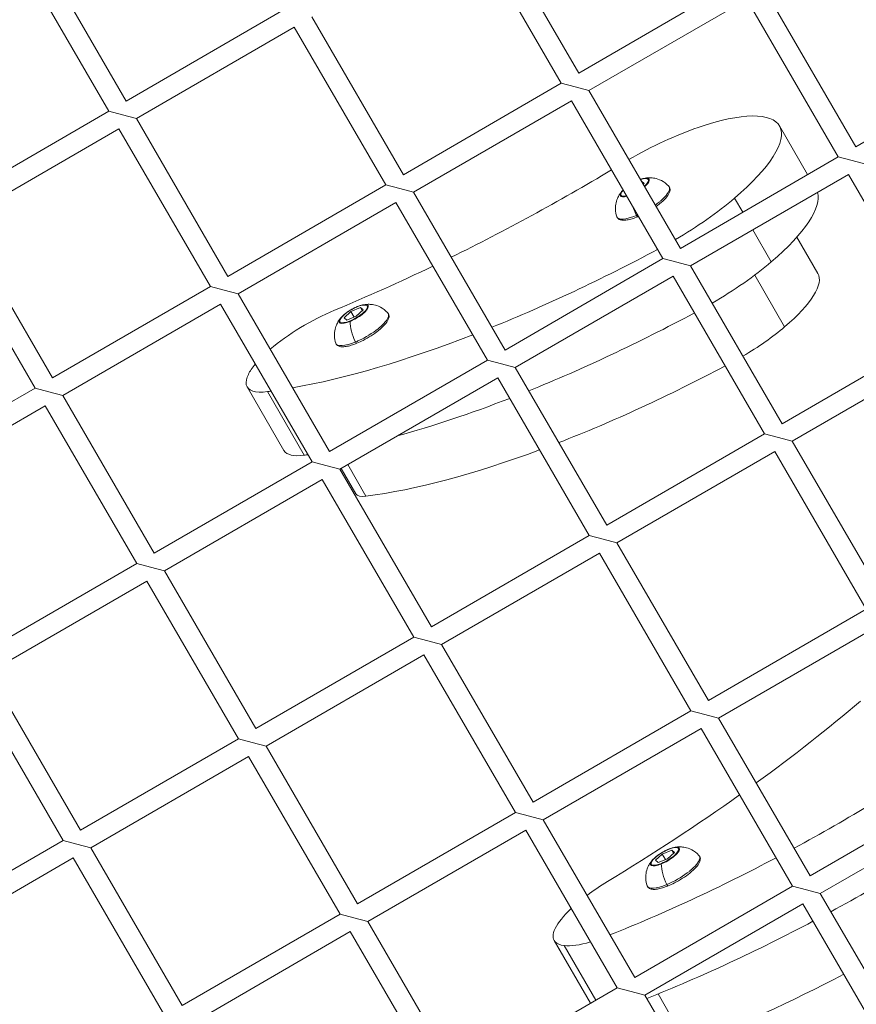
# Model space of a CAD drawing. Units: millimetres. Extents: x -18397 to 18383, y -9905 to 448.
# Drawn here: x -16690 to -16483, y -6535 to -6292 of the extents above; entities that cross this region are included whole.
import ezdxf

# ---------------------------------------------------------------- set-up
doc = ezdxf.new("R2010")
doc.units = ezdxf.units.MM
doc.header["$MEASUREMENT"] = 0
doc.styles.get("Standard").update_dxf_attribs({"font": 'arial.ttf'})
doc.dimstyles.new('ISO-25', dxfattribs={"dimtxt": 2.5, "dimasz": 2.5, "dimexe": 1.25, "dimexo": 0.625, "dimtad": 1, "dimtxsty": 'Standard', "dimcen": 2.5, "dimadec": 0, "dimazin": 0, "dimtfac": 1, "dimtmove": 0, "dimatfit": 3, "dimfxl": 1, "dimarcsym": 0})

# ---------------------------------------------------------------- blocks, each defined once
blk = doc.blocks.new('*D22')
at = {"color": 0, "lineweight": -2, "transparency": 16777216}
for p, q in [((-18161.65, -124.88), (-18161.65, -3.63)), ((-10237.03, -124.88), (-10237.03, -3.63)), ((-10357.03, -4.88), (-18041.65, -4.88))]:
    blk.add_line(p, q, dxfattribs=at)
at = {"color": 0, "transparency": 16777216}
for points in [[(-18041.65, 15.12), (-18041.65, -24.88), (-18161.65, -4.88)], [(-10357.03, 15.12), (-10357.03, -24.88), (-10237.03, -4.88)]]:
    blk.add_solid(points, dxfattribs=at)
at = {"layer": 'Defpoints', "color": 0, "transparency": 16777216}
for p in [(-18161.65, -4.88), (-18161.65, -663.98), (-10237.03, -6694.13)]:
    blk.add_point(p, dxfattribs=at)
at = {"color": 0, "lineweight": 15, "transparency": 16777216, "insert": (-14199.34, 238.5), "char_height": 320, "attachment_point": 5}
blk.add_mtext('795', dxfattribs=at)

msp = doc.modelspace()

# ---------------------------------------------------------------- linework, layer by layer
at = {"color": 0, "linetype": 'Continuous', "lineweight": 0}
for p, q in [((-16574.3073, -6266.45699), (-16551.73522, -6305.38643)), ((-16578.63279, -6268.965), (-16556.06071, -6307.89444)), ((-16685.89725, -6273.36224), (-16663.32517, -6312.29168)), ((-16690.22275, -6275.87025), (-16667.65066, -6314.79969)), ((-16551.73522, -6305.38643), (-16512.80578, -6282.81435)), ((-16505.97228, -6284.63183), (-16483.4002, -6323.56127)), ((-16549.22721, -6309.71192), (-16510.29777, -6287.13984)), ((-16510.29777, -6287.13984), (-16487.72569, -6326.06928)), ((-16663.32517, -6312.29168), (-16624.39573, -6289.7196)), ((-16617.56223, -6291.53708), (-16594.99015, -6330.46652)), ((-16660.81716, -6316.61717), (-16621.88772, -6294.04509)), ((-16621.88772, -6294.04509), (-16599.31564, -6332.97453)), ((-16483.4002, -6323.56127), (-16444.47076, -6300.98919)), ((-16594.99015, -6330.46652), (-16556.06071, -6307.89444)), ((-16556.06071, -6307.89444), (-16552.64396, -6308.80318)), ((-16549.22721, -6309.71192), (-16552.64396, -6308.80318)), ((-16549.22721, -6309.71192), (-16526.65513, -6348.64136)), ((-16592.48214, -6334.79201), (-16553.5527, -6312.21993)), ((-16553.5527, -6312.21993), (-16530.98062, -6351.14937)), ((-16706.5801, -6337.37177), (-16667.65066, -6314.79969)), ((-16667.65066, -6314.79969), (-16664.23391, -6315.70843)), ((-16660.81716, -6316.61717), (-16664.23391, -6315.70843)), ((-16660.81716, -6316.61717), (-16638.24508, -6355.54661)), ((-16495.29083, -6330.4557), (-16502.24533, -6318.43273)), ((-16704.07209, -6341.69726), (-16665.14266, -6319.12518)), ((-16665.14266, -6319.12518), (-16642.57057, -6358.05462)), ((-16526.65513, -6348.64136), (-16487.72569, -6326.06928)), ((-16487.72569, -6326.06928), (-16484.30894, -6326.97802)), ((-16480.89219, -6327.88676), (-16484.30894, -6326.97802)), ((-16524.14712, -6352.96685), (-16485.21768, -6330.39477)), ((-16462.6456, -6369.32421), (-16485.21768, -6330.39477)), ((-16638.24508, -6355.54661), (-16599.31564, -6332.97453)), ((-16599.31564, -6332.97453), (-16595.89889, -6333.88327)), ((-16536.27508, -6332.0501), (-16536.2644, -6332.04573)), ((-16536.2644, -6332.04573), (-16535.62054, -6332.62408)), ((-16536.2644, -6332.04573), (-16535.82346, -6332.80801)), ((-16535.62054, -6332.62408), (-16535.83144, -6332.81524)), ((-16592.48214, -6334.79201), (-16595.89889, -6333.88327)), ((-16592.48214, -6334.79201), (-16569.91006, -6373.72145)), ((-16635.73707, -6359.8721), (-16596.80763, -6337.30002)), ((-16596.80763, -6337.30002), (-16574.23555, -6376.22946)), ((-16511.30302, -6339.7399), (-16513.3131, -6336.26486)), ((-16704.07209, -6341.69726), (-16681.50001, -6380.6267)), ((-16708.39759, -6344.20527), (-16685.8255, -6383.13471)), ((-16504.24003, -6351.95041), (-16508.7995, -6344.06799)), ((-16492.75538, -6354.81087), (-16497.93118, -6345.86293)), ((-16569.91006, -6373.72145), (-16530.98062, -6351.14937)), ((-16530.98062, -6351.14937), (-16527.56387, -6352.05811)), ((-16524.14712, -6352.96685), (-16527.56387, -6352.05811)), ((-16501.57504, -6391.89629), (-16524.14712, -6352.96685)), ((-16567.40205, -6378.04694), (-16528.47261, -6355.47486)), ((-16505.90053, -6394.4043), (-16528.47261, -6355.47486)), ((-16500.94841, -6368.01128), (-16508.34448, -6355.22493)), ((-16681.50001, -6380.6267), (-16642.57057, -6358.05462)), ((-16642.57057, -6358.05462), (-16639.15382, -6358.96336)), ((-16635.73707, -6359.8721), (-16639.15382, -6358.96336)), ((-16635.73707, -6359.8721), (-16613.16499, -6398.80154)), ((-16678.992, -6384.95219), (-16640.06256, -6362.38011)), ((-16640.06256, -6362.38011), (-16617.49048, -6401.30955)), ((-16609.59938, -6365.75749), (-16607.90449, -6364.22116)), ((-16607.90449, -6364.22116), (-16605.56573, -6363.26318)), ((-16607.90449, -6364.22116), (-16607.11691, -6365.58272)), ((-16604.92188, -6363.84153), (-16606.61677, -6365.37786)), ((-16605.56573, -6363.26318), (-16604.92188, -6363.84153)), ((-16605.56573, -6363.26318), (-16605.1248, -6364.02547)), ((-16608.95553, -6366.33584), (-16609.59938, -6365.75749)), ((-16606.61677, -6365.37786), (-16608.95553, -6366.33584)), ((-16501.57504, -6391.89629), (-16462.6456, -6369.32421)), ((-16499.06703, -6396.22178), (-16460.13759, -6373.6497)), ((-16613.16499, -6398.80154), (-16574.23555, -6376.22946)), ((-16574.23555, -6376.22946), (-16570.8188, -6377.1382)), ((-16567.40205, -6378.04694), (-16570.8188, -6377.1382)), ((-16544.82997, -6416.97638), (-16567.40205, -6378.04694)), ((-16610.65698, -6403.12703), (-16571.72754, -6380.55495)), ((-16549.15546, -6419.48439), (-16571.72754, -6380.55495)), ((-16724.75494, -6405.70679), (-16685.8255, -6383.13471)), ((-16685.8255, -6383.13471), (-16682.40875, -6384.04345)), ((-16678.992, -6384.95219), (-16682.40875, -6384.04345)), ((-16624.44329, -6398.52586), (-16633.51636, -6382.84031)), ((-16619.44201, -6399.68311), (-16628.51507, -6383.99756)), ((-16678.992, -6384.95219), (-16656.41992, -6423.88163)), ((-16722.24693, -6410.03228), (-16683.3175, -6387.4602)), ((-16683.3175, -6387.4602), (-16660.74541, -6426.38964)), ((-16544.82997, -6416.97638), (-16505.90053, -6394.4043)), ((-16505.90053, -6394.4043), (-16502.48378, -6395.31304)), ((-16499.06703, -6396.22178), (-16502.48378, -6395.31304)), ((-16476.49495, -6435.15122), (-16499.06703, -6396.22178)), ((-16542.32196, -6421.30187), (-16503.39252, -6398.72979)), ((-16480.82044, -6437.65923), (-16503.39252, -6398.72979)), ((-16656.41992, -6423.88163), (-16617.49048, -6401.30955)), ((-16617.49048, -6401.30955), (-16614.07373, -6402.21829)), ((-16610.65698, -6403.12703), (-16614.07373, -6402.21829)), ((-16588.0849, -6442.05647), (-16610.65698, -6403.12703)), ((-16606.71404, -6409.20437), (-16610.33678, -6402.94137)), ((-16604.2134, -6409.783), (-16608.71482, -6402.00093)), ((-16653.91191, -6428.20712), (-16614.98247, -6405.63504)), ((-16592.41039, -6444.56448), (-16614.98247, -6405.63504)), ((-16588.0849, -6442.05647), (-16549.15546, -6419.48439)), ((-16549.15546, -6419.48439), (-16545.73871, -6420.39313)), ((-16542.32196, -6421.30187), (-16545.73871, -6420.39313)), ((-16519.74988, -6460.23131), (-16542.32196, -6421.30187)), ((-16585.57689, -6446.38196), (-16546.64745, -6423.80988)), ((-16524.07537, -6462.73932), (-16546.64745, -6423.80988)), ((-16699.67485, -6448.96172), (-16660.74541, -6426.38964)), ((-16660.74541, -6426.38964), (-16657.32866, -6427.29838)), ((-16653.91191, -6428.20712), (-16657.32866, -6427.29838)), ((-16631.33983, -6467.13656), (-16653.91191, -6428.20712)), ((-16697.16684, -6453.28722), (-16658.2374, -6430.71513)), ((-16635.66532, -6469.64457), (-16658.2374, -6430.71513)), ((-16519.74988, -6460.23131), (-16480.82044, -6437.65923)), ((-16517.24187, -6464.55681), (-16478.31243, -6441.98472)), ((-16631.33983, -6467.13656), (-16592.41039, -6444.56448)), ((-16592.41039, -6444.56448), (-16588.99364, -6445.47322)), ((-16585.57689, -6446.38196), (-16588.99364, -6445.47322)), ((-16563.00481, -6485.3114), (-16585.57689, -6446.38196)), ((-16628.83182, -6471.46206), (-16589.90238, -6448.88997)), ((-16567.3303, -6487.81941), (-16589.90238, -6448.88997)), ((-16674.59476, -6492.21665), (-16697.16684, -6453.28722)), ((-16678.92025, -6494.72466), (-16701.49234, -6455.79522)), ((-16563.00481, -6485.3114), (-16524.07537, -6462.73932)), ((-16524.07537, -6462.73932), (-16520.65862, -6463.64806)), ((-16517.24187, -6464.55681), (-16520.65862, -6463.64806)), ((-16494.66979, -6503.48624), (-16517.24187, -6464.55681)), ((-16560.4968, -6489.6369), (-16521.56736, -6467.06481)), ((-16498.99528, -6505.99425), (-16521.56736, -6467.06481)), ((-16674.59476, -6492.21665), (-16635.66532, -6469.64457)), ((-16635.66532, -6469.64457), (-16632.24857, -6470.55331)), ((-16628.83182, -6471.46206), (-16632.24857, -6470.55331)), ((-16606.25974, -6510.39149), (-16628.83182, -6471.46206)), ((-16672.08675, -6496.54215), (-16633.15731, -6473.97006)), ((-16610.58523, -6512.8995), (-16633.15731, -6473.97006)), ((-16494.66979, -6503.48624), (-16455.74035, -6480.91416)), ((-16492.16178, -6507.81174), (-16453.23234, -6485.23965)), ((-16606.25974, -6510.39149), (-16567.3303, -6487.81941)), ((-16567.3303, -6487.81941), (-16563.91355, -6488.72815)), ((-16560.4968, -6489.6369), (-16563.91355, -6488.72815)), ((-16537.92472, -6528.56633), (-16560.4968, -6489.6369)), ((-16603.75173, -6514.71699), (-16564.82229, -6492.14491)), ((-16542.25021, -6531.07434), (-16564.82229, -6492.14491)), ((-16717.84969, -6517.29674), (-16678.92025, -6494.72466)), ((-16678.92025, -6494.72466), (-16675.5035, -6495.6334)), ((-16672.08675, -6496.54215), (-16675.5035, -6495.6334)), ((-16649.51467, -6535.47158), (-16672.08675, -6496.54215)), ((-16532.82655, -6499.62469), (-16531.13165, -6498.08837)), ((-16531.13165, -6498.08837), (-16528.7929, -6497.13039)), ((-16531.13165, -6498.08837), (-16530.34408, -6499.44993)), ((-16528.14904, -6497.70874), (-16529.84394, -6499.24507)), ((-16528.7929, -6497.13039), (-16528.14904, -6497.70874)), ((-16528.7929, -6497.13039), (-16528.35197, -6497.89268)), ((-16715.34168, -6521.62224), (-16676.41225, -6499.05016)), ((-16653.84016, -6537.97959), (-16676.41225, -6499.05016)), ((-16532.18269, -6500.20305), (-16532.82655, -6499.62469)), ((-16529.84394, -6499.24507), (-16532.18269, -6500.20305)), ((-16537.92472, -6528.56633), (-16498.99528, -6505.99425)), ((-16498.99528, -6505.99425), (-16495.57853, -6506.90299)), ((-16492.16178, -6507.81174), (-16495.57853, -6506.90299)), ((-16469.5897, -6546.74117), (-16492.16178, -6507.81174)), ((-16535.41671, -6532.89183), (-16496.48727, -6510.31975)), ((-16473.91519, -6549.24918), (-16496.48727, -6510.31975)), ((-16649.51467, -6535.47158), (-16610.58523, -6512.8995)), ((-16610.58523, -6512.8995), (-16607.16848, -6513.80824)), ((-16603.75173, -6514.71699), (-16607.16848, -6513.80824)), ((-16581.17965, -6553.64642), (-16603.75173, -6514.71699)), ((-16647.00666, -6539.79708), (-16608.07722, -6517.225)), ((-16585.50514, -6556.15443), (-16608.07722, -6517.225)), ((-16548.84832, -6534.90006), (-16557.80612, -6519.41378)), ((-16548.81346, -6534.87985), (-16557.58017, -6519.72392)), ((-16547.53002, -6534.13568), (-16555.31334, -6520.67984)), ((-16581.17965, -6553.64642), (-16542.25021, -6531.07434)), ((-16542.25021, -6531.07434), (-16538.83346, -6531.98308)), ((-16535.41671, -6532.89183), (-16538.83346, -6531.98308)), ((-16512.84463, -6571.82126), (-16535.41671, -6532.89183)), ((-16524.78212, -6545.39077), (-16532.18453, -6532.59344))]:
    msp.add_line(p, q, dxfattribs=at)
for centre, major_axis, ratio, start_param, end_param in [((-16535.57165, -6337.70983), (33.32632, 19.2771), 0.3007058, -1.024829665, 0.995554589), ((-16534.36556, -6335.99201), (-30.29665, -17.52464), 0.3007058, -2.146038064, -1.579779993), ((-16537.93667, -6333.62117), (-3.55208, -2.05464), 0.3007058, -0.736568896, 0.828609747), ((-16526.49858, -6353.39538), (33.32632, 19.2771), 0.3007058, -1.024829665, -0.066465724), ((-16533.54814, -6337.57847), (30.29665, 17.52464), 0.300705799, -1.558656291, -1.024829665), ((-16535.72205, -6338.75676), (2.24824, -5.48871), 0.394175535, -1.766864671, -1.407046166), ((-16539.7576, -6303.45725), (124.81454, 72.19706), 0.3007058, -2.009816216, -1.683976812), ((-16524.47508, -6353.26402), (30.29665, 17.52464), 0.300705799, -1.558119021, -1.024829665), ((-16517.42551, -6369.08093), (24.67013, 14.27006), 0.3007058, -1.024829665, 0), ((-16616.17968, -6372.70516), (-17.31237, -10.01408), 0.3007058, -1.98511476, -1.018826495), ((-16530.68453, -6319.1428), (124.81454, 72.19706), 0.3007058, -2.009672134, -1.683845565), ((-16607.23801, -6364.83862), (-3.55208, -2.05464), 0.3007058, -0.736568896, 1.144716255), ((-16607.88047, -6366.93979), (-0.18952, 0.46269), 0.394175535, 0.333336057, 0.77218008), ((-16605.02339, -6369.97421), (2.24824, -5.48871), 0.394175535, -2.369412574, -1.407046166), ((-16515.40201, -6368.94957), (21.64047, 12.5176), 0.3007058, -1.552420252, -1.024829665), ((-16539.7576, -6303.45725), (124.81454, 72.19706), 0.3007058, -2.452618646, -2.048492034), ((-16616.17968, -6372.70516), (-17.31237, -10.01408), 0.300705799, -0.68519218, -0.419171637), ((-16521.61147, -6334.82835), (116.15836, 67.19002), 0.3007058, -2.044823696, -1.692192722), ((-16615.32772, -6372.35374), (-18.17799, -10.51478), 0.300705799, -0.419171637, -0.099104685), ((-16616.20399, -6372.82624), (-17.31237, -10.01408), 0.3007058, -0.099104685, 0.622348734), ((-16539.7576, -6303.45726), (124.81454, 72.19706), 0.300705794, -2.519243918, -2.509154747), ((-16530.68453, -6319.1428), (124.81454, 72.19706), 0.3007058, -2.289353968, -2.048345174), ((-16607.13092, -6388.51178), (-17.31237, -10.01408), 0.300705799, 0, 0.622348734), ((-16521.61147, -6334.82835), (116.15836, 67.19002), 0.300705799, -2.51924392, -2.087181475), ((-16530.68453, -6319.1428), (124.81454, 72.19706), 0.300705791, -2.519243916, -2.508934077), ((-16530.68455, -6319.1428), (124.81452, 72.19706), 0.300705869, -2.452413502, -2.449920419), ((-16598.05786, -6404.19733), (-8.65619, -5.00704), 0.3007058, 0, 0.622348734), ((-16508.8109, -6452.63463), (124.81454, 72.19706), 0.300705799, -1.662671863, -1.348640255), ((-16499.73783, -6468.32018), (124.81454, 72.19706), 0.3007058, -1.662540904, -1.348506573), ((-16508.8109, -6452.63463), (124.81454, 72.19706), 0.3007058, -2.024768409, -1.697559278), ((-16530.46517, -6498.70583), (-3.55208, -2.05464), 0.3007058, -0.736568896, 1.144716255), ((-16531.10764, -6500.807), (-0.18952, 0.46269), 0.394175535, 0.333336057, 0.77218008), ((-16528.25056, -6503.84142), (2.24824, -5.48871), 0.394175535, -2.369412574, -1.407046166), ((-16540.49375, -6509.3997), (-17.31237, -10.01408), 0.3007058, -1.502450782, -1.19192967), ((-16540.49375, -6509.3997), (-17.31237, -10.01408), 0.3007058, -0.902279411, 0.063492341), ((-16499.73783, -6468.32018), (124.81454, 72.19706), 0.3007058, -2.024623291, -1.697427815), ((-16539.63943, -6508.88349), (-18.17799, -10.51478), 0.3007058, 0.063492341, 0.383559293), ((-16540.3858, -6509.44522), (-17.31237, -10.01408), 0.3007058, 0.383559293, 0.898401488), ((-16490.66477, -6484.00573), (116.15836, 67.19002), 0.3007058, -2.036579942, -1.706803351)]:
    msp.add_ellipse(centre, major_axis=major_axis, ratio=ratio, start_param=start_param, end_param=end_param, dxfattribs=at)
at = {"color": 0, "linetype": 'Continuous', "lineweight": 0, "extrusion": (0, 0, -1)}
for centre, major_axis, ratio, start_param, end_param in [((-16576.41286, -6289.66898), (-146.10556, -84.51252), 0.300705799, -1.621279471, -1.352923804), ((-16537.95929, -6333.58205), (3.36818, 1.94827), 0.3007058, -0.96224294, 0.961618877), ((-16537.95929, -6333.58205), (-3.36818, -1.94827), 0.3007058, -0.777256943, 0.776632881), ((-16535.85071, -6337.22739), (-6.43117, -3.72001), 0.3007058, -1.144716255, 0.054015046), ((-16537.34108, -6340.37674), (0.18952, -0.46269), 0.394175535, 0, 1.407046166), ((-16576.41286, -6289.66898), (-146.10556, -84.51252), 0.300705799, -1.322473891, -1.156477893), ((-16607.26063, -6364.79951), (-3.36818, -1.94827), 0.3007058, -1.144716255, 1.996876399), ((-16607.26063, -6364.79951), (3.36818, 1.94827), 0.3007058, -1.144716255, 1.996876399), ((-16606.16326, -6363.48478), (-0.18952, 0.46269), 0.394175535, -0.333336057, 0), ((-16605.15204, -6368.44484), (-6.43117, -3.72001), 0.3007058, -1.144716255, 0.054015046), ((-16606.64242, -6371.59419), (0.18952, -0.46269), 0.394175535, 0, 1.407046166), ((-16580.01228, -6466.82915), (-146.10556, -84.51252), 0.300705799, -2.118292897, -1.905796767), ((-16580.01228, -6466.82915), (-146.10556, -84.51252), 0.3007058, -1.874597612, -1.639141872), ((-16530.48779, -6498.66672), (-3.36818, -1.94827), 0.3007058, -1.144716255, 1.996876399), ((-16530.48779, -6498.66672), (3.36818, 1.94827), 0.3007058, -1.144716255, 1.996876399), ((-16529.39042, -6497.35199), (-0.18952, 0.46269), 0.394175535, -0.333336057, 0), ((-16528.37921, -6502.31205), (-6.43117, -3.72001), 0.3007058, -1.144716255, 0.054015046), ((-16529.86958, -6505.4614), (0.18952, -0.46269), 0.394175535, 0, 1.407046166)]:
    msp.add_ellipse(centre, major_axis=major_axis, ratio=ratio, start_param=start_param, end_param=end_param, dxfattribs=at)
at = {"color": 0, "linetype": 'Continuous', "lineweight": 0}
for points, knots in [([(-16535.66047, -6331.36958), (-16535.74497, -6331.386), (-16535.83137, -6331.40513), (-16536.00776, -6331.44855), (-16536.09776, -6331.47285), (-16536.28099, -6331.52642), (-16536.37422, -6331.55569), (-16536.48957, -6331.59425), (-16536.51034, -6331.60128), (-16536.53117, -6331.60843)], [2.7132979061, 2.7132979061, 2.7132979061, 2.7132979061, 2.7989568556, 2.7989568556, 2.8846158051, 2.8846158051, 2.9702747546, 2.9702747546, 2.9890117095, 2.9890117095, 2.9890117095, 2.9890117095]), ([(-16535.71251, -6331.37999), (-16535.50396, -6331.33702), (-16535.27762, -6331.29878), (-16534.76524, -6331.24258), (-16534.47935, -6331.22395), (-16533.80813, -6331.23626), (-16533.42195, -6331.26557), (-16532.49886, -6331.45468), (-16531.9558, -6331.61437), (-16530.76458, -6332.23012), (-16530.11816, -6332.6891), (-16529.53385, -6333.3562), (-16529.51101, -6333.38274), (-16529.48833, -6333.40954)], [3.5514598768, 3.5514598768, 3.5514598768, 3.5514598768, 3.6876420465, 3.6876420465, 3.8238242161, 3.8238242161, 3.9600063858, 3.9600063858, 4.0961885554, 4.0961885554, 4.2270099786, 4.2270099786, 4.2323707251, 4.2323707251, 4.2323707251, 4.2323707251]), ([(-16535.4916, -6333.40134), (-16535.41976, -6333.3388), (-16535.34991, -6333.27639), (-16535.28293, -6333.21456), (-16535.06526, -6333.01363), (-16534.87856, -6332.81819), (-16534.73222, -6332.63375), (-16534.23726, -6332.00986), (-16534.20218, -6331.52614), (-16534.64005, -6331.36702), (-16534.86892, -6331.28385), (-16535.22689, -6331.28921), (-16535.66047, -6331.36958)], [-0.571416559, -0.571416559, -0.571416559, -0.571416559, -0.489764176, -0.489764176, -0.489764176, -0.224399475, -0.224399475, -0.224399475, 0.673198426, 0.673198426, 0.673198426, 1.142368639, 1.142368639, 1.142368639, 1.142368639]), ([(-16542.33289, -6340.83757), (-16542.55377, -6340.22586), (-16542.66043, -6339.61464), (-16542.72008, -6338.41519), (-16542.6461, -6337.85479), (-16542.4183, -6336.8548), (-16542.25476, -6336.43832), (-16541.93006, -6335.74793), (-16541.76616, -6335.47302), (-16541.45207, -6335.00006), (-16541.30101, -6334.80251), (-16541.0972, -6334.55637), (-16541.03973, -6334.48955), (-16540.983, -6334.42569)], [1.1987313006, 1.1987313006, 1.1987313006, 1.1987313006, 1.2980440817, 1.2980440817, 1.4170149645, 1.4170149645, 1.5535257344, 1.5535257344, 1.6900365044, 1.6900365044, 1.8265472744, 1.8265472744, 1.8812851504, 1.8812851504, 1.8812851504, 1.8812851504]), ([(-16529.48833, -6333.40954), (-16529.42408, -6333.48743), (-16529.37684, -6333.57528), (-16529.35003, -6333.6743), (-16529.32552, -6333.76483), (-16529.31722, -6333.8641), (-16529.32506, -6333.97129), (-16529.37472, -6334.65011), (-16530.10897, -6335.67285), (-16531.3223, -6336.74777), (-16531.51477, -6336.91828), (-16531.71845, -6337.08985), (-16531.93167, -6337.26112), (-16532.22093, -6337.49346), (-16532.52936, -6337.7258), (-16532.85091, -6337.95567)], [-0.480517984, -0.480517984, -0.480517984, -0.480517984, -0.346724216, -0.346724216, -0.346724216, -0.224399475, -0.224399475, -0.224399475, 0.550307246, 0.550307246, 0.550307246, 0.673198426, 0.673198426, 0.673198426, 0.839920257, 0.839920257, 0.839920257, 0.839920257]), ([(-16529.48549, -6333.41293), (-16529.32539, -6333.6041), (-16529.2342, -6333.85148), (-16529.1997, -6334.38857), (-16529.27257, -6334.67625), (-16529.58724, -6335.39649), (-16529.90225, -6335.84132), (-16530.72156, -6336.75292), (-16531.21777, -6337.21474), (-16532.05468, -6337.8923), (-16532.33985, -6338.10963), (-16532.63746, -6338.3238)], [4.23388237, 4.23388237, 4.23388237, 4.23388237, 4.434303815, 4.434303815, 4.674176373, 4.674176373, 5.032866219, 5.032866219, 5.374795312, 5.374795312, 5.536983344, 5.536983344, 5.536983344, 5.536983344]), ([(-16537.15156, -6340.83943), (-16537.63617, -6341.03793), (-16538.10745, -6341.20677), (-16539.00053, -6341.47568), (-16539.42215, -6341.57583), (-16540.20017, -6341.70009), (-16540.55627, -6341.72484), (-16541.2022, -6341.6851), (-16541.49518, -6341.6226), (-16542.01126, -6341.34873), (-16542.23161, -6341.11806), (-16542.33289, -6340.83757)], [0, 0, 0, 0, 0.23974626, 0.23974626, 0.47949252, 0.47949252, 0.71923878, 0.71923878, 0.95898504, 0.95898504, 1.198731301, 1.198731301, 1.198731301, 1.198731301]), ([(-16606.35278, -6363.02209), (-16606.64466, -6363.14165), (-16606.94404, -6363.27961), (-16607.54167, -6363.58439), (-16607.83985, -6363.75118), (-16608.41813, -6364.10408), (-16608.69818, -6364.29015), (-16609.22432, -6364.67142), (-16609.47037, -6364.86656), (-16609.9152, -6365.25657), (-16610.11395, -6365.45128), (-16610.28434, -6365.64314)], [3.141592654, 3.141592654, 3.141592654, 3.141592654, 3.393654154, 3.393654154, 3.645715655, 3.645715655, 3.897777155, 3.897777155, 4.149838656, 4.149838656, 4.401900157, 4.401900157, 4.401900157, 4.401900157]), ([(-16608.14349, -6366.66045), (-16607.88848, -6366.54704), (-16607.61489, -6366.42924), (-16607.34319, -6366.2973), (-16606.30599, -6365.79364), (-16605.28695, -6365.08065), (-16604.58427, -6364.43201), (-16604.3666, -6364.23108), (-16604.17989, -6364.03565), (-16604.03356, -6363.8512), (-16603.53859, -6363.22731), (-16603.50352, -6362.7436), (-16603.94138, -6362.58447), (-16604.17025, -6362.5013), (-16604.52822, -6362.50667), (-16604.9618, -6362.58704)], [-1.570796327, -1.570796327, -1.570796327, -1.570796327, -1.346396852, -1.346396852, -1.346396852, -0.489764176, -0.489764176, -0.489764176, -0.224399475, -0.224399475, -0.224399475, 0.673198426, 0.673198426, 0.673198426, 1.142368639, 1.142368639, 1.142368639, 1.142368639]), ([(-16598.78967, -6364.627), (-16598.72542, -6364.70488), (-16598.67818, -6364.79274), (-16598.65137, -6364.89175), (-16598.62686, -6364.98228), (-16598.61856, -6365.08156), (-16598.6264, -6365.18874), (-16598.67606, -6365.86757), (-16599.4103, -6366.8903), (-16600.62364, -6367.96522), (-16600.81611, -6368.13574), (-16601.01979, -6368.3073), (-16601.233, -6368.47857), (-16602.57923, -6369.55993), (-16604.34081, -6370.64097), (-16606.0136, -6371.40651), (-16606.27591, -6371.52655), (-16606.53585, -6371.6391), (-16606.79146, -6371.74332)], [-0.480517984, -0.480517984, -0.480517984, -0.480517984, -0.346724216, -0.346724216, -0.346724216, -0.224399475, -0.224399475, -0.224399475, 0.550307246, 0.550307246, 0.550307246, 0.673198426, 0.673198426, 0.673198426, 1.449127777, 1.449127777, 1.449127777, 1.570796327, 1.570796327, 1.570796327, 1.570796327]), ([(-16598.78683, -6364.63038), (-16598.62672, -6364.82156), (-16598.53554, -6365.06893), (-16598.50104, -6365.60603), (-16598.57391, -6365.8937), (-16598.88858, -6366.61395), (-16599.20358, -6367.05877), (-16600.0229, -6367.97037), (-16600.51911, -6368.43219), (-16601.63461, -6369.33529), (-16602.24868, -6369.77614), (-16603.54127, -6370.60563), (-16604.21875, -6370.99453), (-16605.42035, -6371.6072), (-16605.94393, -6371.8484), (-16606.45289, -6372.05688)], [4.23388237, 4.23388237, 4.23388237, 4.23388237, 4.434303815, 4.434303815, 4.674176373, 4.674176373, 5.032866219, 5.032866219, 5.374795312, 5.374795312, 5.704790564, 5.704790564, 6.031392852, 6.031392852, 6.283185307, 6.283185307, 6.283185307, 6.283185307]), ([(-16604.9618, -6362.58704), (-16605.04631, -6362.60346), (-16605.13271, -6362.62258), (-16605.3091, -6362.666), (-16605.39909, -6362.69031), (-16605.58232, -6362.74388), (-16605.67556, -6362.77314), (-16605.86484, -6362.83642), (-16605.96089, -6362.87043), (-16606.15526, -6362.94295), (-16606.25359, -6362.98146), (-16606.35278, -6363.02209)], [2.7132979061, 2.7132979061, 2.7132979061, 2.7132979061, 2.7989568556, 2.7989568556, 2.8846158051, 2.8846158051, 2.9702747546, 2.9702747546, 3.0559337041, 3.0559337041, 3.1415926536, 3.1415926536, 3.1415926536, 3.1415926536]), ([(-16605.01385, -6362.59744), (-16604.80529, -6362.55447), (-16604.57896, -6362.51623), (-16604.06658, -6362.46004), (-16603.78068, -6362.44141), (-16603.10946, -6362.45371), (-16602.72328, -6362.48302), (-16601.8002, -6362.67214), (-16601.25713, -6362.83182), (-16600.06591, -6363.44758), (-16599.4195, -6363.90655), (-16598.83519, -6364.57366), (-16598.81234, -6364.60019), (-16598.78967, -6364.627)], [3.5514598768, 3.5514598768, 3.5514598768, 3.5514598768, 3.6876420465, 3.6876420465, 3.8238242161, 3.8238242161, 3.9600063858, 3.9600063858, 4.0961885554, 4.0961885554, 4.2270099786, 4.2270099786, 4.2323707251, 4.2323707251, 4.2323707251, 4.2323707251]), ([(-16611.63423, -6372.05502), (-16611.8551, -6371.44331), (-16611.96177, -6370.83209), (-16612.02141, -6369.63264), (-16611.94743, -6369.07225), (-16611.71963, -6368.07225), (-16611.55609, -6367.65577), (-16611.2314, -6366.96538), (-16611.0675, -6366.69047), (-16610.75341, -6366.21751), (-16610.60234, -6366.01996), (-16610.39853, -6365.77382), (-16610.34106, -6365.70701), (-16610.28434, -6365.64314)], [1.1987313006, 1.1987313006, 1.1987313006, 1.1987313006, 1.2980440817, 1.2980440817, 1.4170149645, 1.4170149645, 1.5535257345, 1.5535257345, 1.6900365044, 1.6900365044, 1.8265472744, 1.8265472744, 1.8812851504, 1.8812851504, 1.8812851504, 1.8812851504]), ([(-16606.45289, -6372.05688), (-16606.93751, -6372.25539), (-16607.40878, -6372.42422), (-16608.30187, -6372.69313), (-16608.72349, -6372.79328), (-16609.50151, -6372.91755), (-16609.85761, -6372.94229), (-16610.50353, -6372.90255), (-16610.79652, -6372.84006), (-16611.3126, -6372.56618), (-16611.53295, -6372.33551), (-16611.63423, -6372.05502)], [0, 0, 0, 0, 0.23974626, 0.23974626, 0.47949252, 0.47949252, 0.71923878, 0.71923878, 0.95898504, 0.95898504, 1.198731301, 1.198731301, 1.198731301, 1.198731301]), ([(-16529.57995, -6496.8893), (-16529.87182, -6497.00886), (-16530.17121, -6497.14682), (-16530.76884, -6497.4516), (-16531.06702, -6497.61839), (-16531.6453, -6497.97129), (-16531.92534, -6498.15736), (-16532.45149, -6498.53863), (-16532.69753, -6498.73376), (-16533.14236, -6499.12378), (-16533.34112, -6499.31849), (-16533.51151, -6499.51035)], [3.141592654, 3.141592654, 3.141592654, 3.141592654, 3.393654154, 3.393654154, 3.645715655, 3.645715655, 3.897777155, 3.897777155, 4.149838656, 4.149838656, 4.401900157, 4.401900157, 4.401900157, 4.401900157]), ([(-16531.37066, -6500.52766), (-16531.11564, -6500.41425), (-16530.84205, -6500.29645), (-16530.57035, -6500.16451), (-16529.53315, -6499.66085), (-16528.51411, -6498.94786), (-16527.81143, -6498.29922), (-16527.59376, -6498.09829), (-16527.40706, -6497.90286), (-16527.26072, -6497.71841), (-16526.76576, -6497.09452), (-16526.73069, -6496.61081), (-16527.16855, -6496.45168), (-16527.39742, -6496.36851), (-16527.75539, -6496.37387), (-16528.18897, -6496.45425)], [-1.570796327, -1.570796327, -1.570796327, -1.570796327, -1.346396852, -1.346396852, -1.346396852, -0.489764176, -0.489764176, -0.489764176, -0.224399475, -0.224399475, -0.224399475, 0.673198426, 0.673198426, 0.673198426, 1.142368639, 1.142368639, 1.142368639, 1.142368639]), ([(-16528.18897, -6496.45425), (-16528.27347, -6496.47066), (-16528.35987, -6496.48979), (-16528.53626, -6496.53321), (-16528.62626, -6496.55752), (-16528.80949, -6496.61109), (-16528.90272, -6496.64035), (-16529.09201, -6496.70363), (-16529.18805, -6496.73764), (-16529.38242, -6496.81016), (-16529.48076, -6496.84867), (-16529.57995, -6496.8893)], [2.7132979061, 2.7132979061, 2.7132979061, 2.7132979061, 2.7989568556, 2.7989568556, 2.8846158051, 2.8846158051, 2.9702747546, 2.9702747546, 3.0559337041, 3.0559337041, 3.1415926536, 3.1415926536, 3.1415926536, 3.1415926536]), ([(-16528.24101, -6496.46465), (-16528.03246, -6496.42168), (-16527.80612, -6496.38344), (-16527.29374, -6496.32725), (-16527.00785, -6496.30862), (-16526.33663, -6496.32092), (-16525.95045, -6496.35023), (-16525.02736, -6496.53935), (-16524.4843, -6496.69903), (-16523.29308, -6497.31479), (-16522.64666, -6497.77376), (-16522.06235, -6498.44086), (-16522.03951, -6498.4674), (-16522.01683, -6498.49421)], [3.5514598768, 3.5514598768, 3.5514598768, 3.5514598768, 3.6876420465, 3.6876420465, 3.8238242161, 3.8238242161, 3.9600063858, 3.9600063858, 4.0961885554, 4.0961885554, 4.2270099786, 4.2270099786, 4.2323707251, 4.2323707251, 4.2323707251, 4.2323707251]), ([(-16534.86139, -6505.92223), (-16535.08227, -6505.31052), (-16535.18893, -6504.6993), (-16535.24858, -6503.49985), (-16535.1746, -6502.93945), (-16534.9468, -6501.93946), (-16534.78326, -6501.52298), (-16534.45856, -6500.83259), (-16534.29467, -6500.55768), (-16533.98058, -6500.08472), (-16533.82951, -6499.88717), (-16533.6257, -6499.64103), (-16533.56823, -6499.57422), (-16533.51151, -6499.51035)], [1.1987313006, 1.1987313006, 1.1987313006, 1.1987313006, 1.2980440817, 1.2980440817, 1.4170149645, 1.4170149645, 1.5535257345, 1.5535257345, 1.6900365044, 1.6900365044, 1.8265472744, 1.8265472744, 1.8812851504, 1.8812851504, 1.8812851504, 1.8812851504]), ([(-16522.01684, -6498.49421), (-16521.95258, -6498.57209), (-16521.90534, -6498.65994), (-16521.87853, -6498.75896), (-16521.85402, -6498.84949), (-16521.84572, -6498.94877), (-16521.85356, -6499.05595), (-16521.90322, -6499.73478), (-16522.63747, -6500.75751), (-16523.8508, -6501.83243), (-16524.04327, -6502.00295), (-16524.24695, -6502.17451), (-16524.46017, -6502.34578), (-16525.8064, -6503.42714), (-16527.56797, -6504.50818), (-16529.24077, -6505.27372), (-16529.50307, -6505.39376), (-16529.76301, -6505.50631), (-16530.01862, -6505.61053)], [-0.480517984, -0.480517984, -0.480517984, -0.480517984, -0.346724216, -0.346724216, -0.346724216, -0.224399475, -0.224399475, -0.224399475, 0.550307246, 0.550307246, 0.550307246, 0.673198426, 0.673198426, 0.673198426, 1.449127777, 1.449127777, 1.449127777, 1.570796327, 1.570796327, 1.570796327, 1.570796327]), ([(-16522.01399, -6498.49759), (-16521.85389, -6498.68877), (-16521.7627, -6498.93614), (-16521.7282, -6499.47324), (-16521.80107, -6499.76091), (-16522.11574, -6500.48116), (-16522.43075, -6500.92598), (-16523.25006, -6501.83758), (-16523.74627, -6502.2994), (-16524.86177, -6503.2025), (-16525.47585, -6503.64335), (-16526.76843, -6504.47284), (-16527.44591, -6504.86174), (-16528.64751, -6505.47441), (-16529.17109, -6505.71561), (-16529.68006, -6505.92409)], [4.23388237, 4.23388237, 4.23388237, 4.23388237, 4.434303815, 4.434303815, 4.674176373, 4.674176373, 5.032866219, 5.032866219, 5.374795312, 5.374795312, 5.704790564, 5.704790564, 6.031392852, 6.031392852, 6.283185307, 6.283185307, 6.283185307, 6.283185307]), ([(-16529.68006, -6505.92409), (-16530.16467, -6506.12259), (-16530.63595, -6506.29143), (-16531.52903, -6506.56034), (-16531.95065, -6506.66049), (-16532.72867, -6506.78476), (-16533.08478, -6506.8095), (-16533.7307, -6506.76976), (-16534.02368, -6506.70726), (-16534.53976, -6506.43339), (-16534.76011, -6506.20272), (-16534.86139, -6505.92223)], [6.283185307, 6.283185307, 6.283185307, 6.283185307, 6.522931567, 6.522931567, 6.762677827, 6.762677827, 7.002424088, 7.002424088, 7.242170348, 7.242170348, 7.481916608, 7.481916608, 7.481916608, 7.481916608])]:
    msp.add_open_spline(points, degree=3, knots=knots, dxfattribs=at)
for points in [[(-16540.79439, -6334.22384), (-16540.86059, -6334.2914), (-16540.92352, -6334.3587), (-16540.983, -6334.42569)], [(-16537.20845, -6340.4084), (-16537.30286, -6340.44864), (-16537.39678, -6340.48781), (-16537.49012, -6340.52587)], [(-16536.99597, -6340.77487), (-16537.04797, -6340.79672), (-16537.09984, -6340.81824), (-16537.15156, -6340.83943)]]:
    msp.add_open_spline(points, degree=3, dxfattribs=at)

# ---------------------------------------------------------------- dimensions: what is measured, and where the dimension line sits
at = {"lineweight": 15}
dim = msp.add_linear_dim(base=(-18161.6525, -4.88341), p1=(-10237.03415, -6694.12563), p2=(-18161.6525, -663.98487), text='795', dimstyle='ISO-25', override={"dimtxt": 320, "dimasz": 120, "dimgap": 80, "dimfxl": 120, "dimfxlon": 1}, dxfattribs=at)
dim.commit()
dim.dimension.update_dxf_attribs({"geometry": '*D22', "text_midpoint": (-14199.34333, 238.49995)})

doc.saveas('drawing.dxf')
